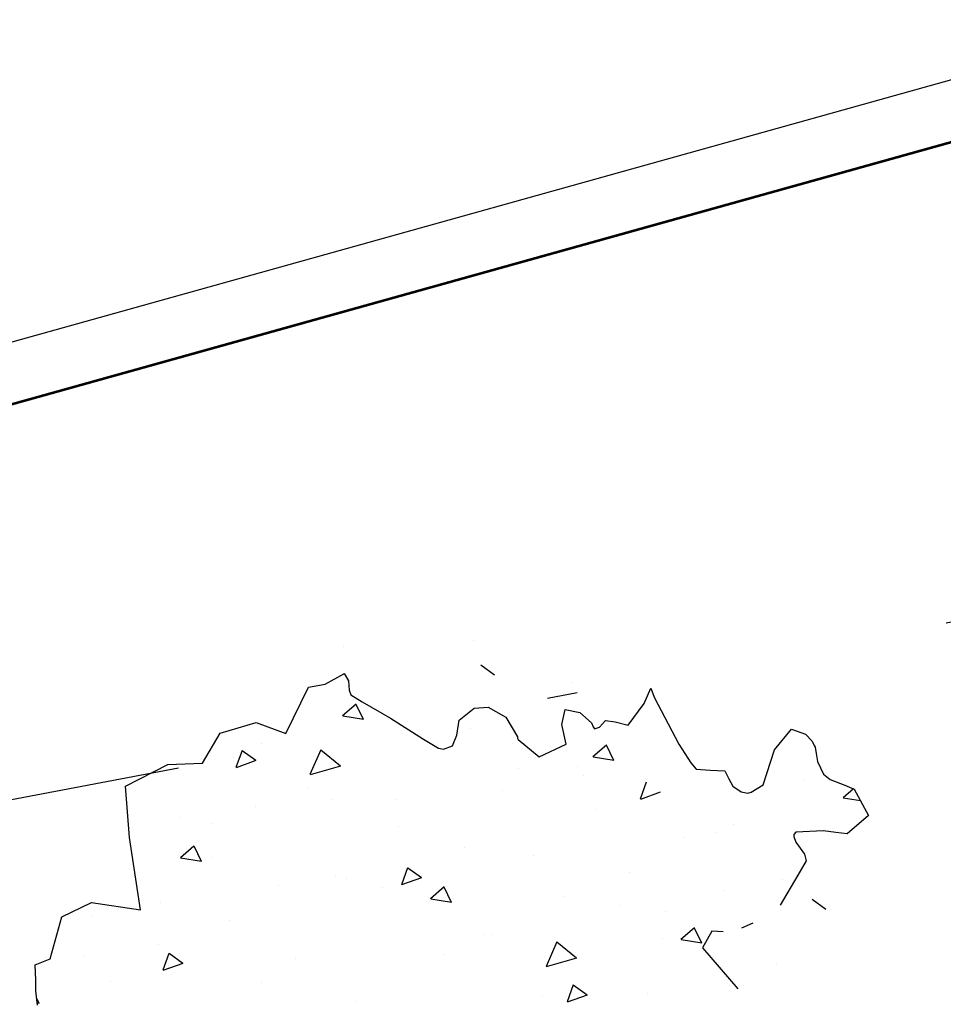
# Model space of a CAD drawing. Extents: x -23 to 536, y -89 to 193.
# Drawn here: x 389 to 392, y 95 to 98 of the extents above; entities that cross this region are included whole.
import ezdxf

# ---------------------------------------------------------------- set-up
doc = ezdxf.new("R2010")
doc.units = 0
doc.header["$MEASUREMENT"] = 0
doc.linetypes.add('TRAZO_Y_PUNTO2', pattern=[0.5, 0.25, -0.125, 0, -0.125])
doc.layers.get('0').update_dxf_attribs({"linetype": 'CONTINUOUS'})
for name, color, linetype in [('006JUNTAS', 7, 'CONTINUOUS'), ('0_delimitacion', 30, 'CONTINUOUS'), ('505', 6, 'CONTINUOUS'), ('PINOS2', 87, 'CONTINUOUS'), ('PINOS3', 54, 'CONTINUOUS')]:
    doc.layers.add(name, color=color, linetype=linetype)

# ---------------------------------------------------------------- blocks, each defined once
blk = doc.blocks.new('TRIPINO')
at = {"layer": 'PINOS3'}
for p, q in [((-5.647, 13.808), (-5.647, 13.808)), ((-7.913, 13.366), (-7.913, 13.366)), ((-5.187, 13.253), (-5.455, 13.39)), ((-3.798, 13.329), (-3.798, 13.329)), ((-2.49, 13.133), (-2.408, 13.424)), ((-2.408, 13.424), (-2.33, 13.273)), ((-2.712, 12.714), (-2.49, 13.133)), ((-2.33, 13.273), (-1.776, 12.511)), ((-2.576, 13.013), (-2.576, 13.013)), ((-0.079, 12.658), (0.166, 13.06)), ((0.166, 13.06), (0.422, 13.007)), ((0.422, 13.007), (0.558, 12.901)), ((-8.14, 12.661), (-7.837, 12.89)), ((-7.837, 12.89), (-7.834, 12.895)), ((-7.834, 12.895), (-7.741, 12.78)), ((-7.741, 12.78), (-7.706, 12.618)), ((-3.882, 12.554), (-3.86, 12.827)), ((-3.86, 12.827), (-3.595, 12.814)), ((-3.595, 12.814), (-3.365, 12.662)), ((0.558, 12.901), (0.607, 12.832)), ((0.607, 12.832), (0.624, 12.804)), ((0.624, 12.804), (0.66, 12.699)), ((-8.425, 12.565), (-8.14, 12.661)), ((-7.706, 12.618), (-7.663, 12.538)), ((-5.693, 12.374), (-5.464, 12.617)), ((-5.464, 12.617), (-5.221, 12.675)), ((-5.221, 12.675), (-4.883, 12.541)), ((-3.365, 12.662), (-3.326, 12.598)), ((-3.326, 12.598), (-3.299, 12.565)), ((-3.299, 12.565), (-3.215, 12.606)), ((-3.215, 12.606), (-3.123, 12.739)), ((-3.123, 12.739), (-2.95, 12.741)), ((-2.95, 12.741), (-2.712, 12.714)), ((-0.189, 12.01), (-0.079, 12.658)), ((0.66, 12.699), (0.702, 12.562)), ((-8.706, 11.696), (-8.425, 12.565)), ((-7.663, 12.538), (-7.448, 12.444)), ((-7.606, 12.472), (-7.606, 12.472)), ((-7.448, 12.444), (-6.909, 12.233)), ((-4.883, 12.541), (-4.63, 12.225)), ((-3.754, 12.222), (-3.882, 12.554)), ((-1.776, 12.511), (-1.515, 12.214)), ((0.702, 12.562), (0.842, 12.354)), ((-7.545, 12.389), (-7.752, 12.147)), ((-7.374, 12.136), (-7.542, 12.385)), ((-7.187, 12.348), (-7.187, 12.348)), ((-6.909, 12.233), (-6.273, 11.944)), ((-5.699, 12.099), (-5.693, 12.374)), ((-5.481, 12.261), (-5.481, 12.261)), ((-3.046, 12.31), (-3.253, 12.068)), ((-2.875, 12.057), (-3.043, 12.306)), ((0.842, 12.354), (0.973, 12.277)), ((0.973, 12.277), (1.052, 12.259)), ((1.052, 12.259), (1.166, 12.234)), ((1.166, 12.234), (1.245, 12.214)), ((-7.374, 12.136), (-7.749, 12.143)), ((-5.744, 11.903), (-5.699, 12.099)), ((-4.63, 12.225), (-4.622, 12.205)), ((-4.622, 12.205), (-4.612, 12.183)), ((-4.612, 12.183), (-4.199, 11.93)), ((-4.199, 11.93), (-3.754, 12.222)), ((-2.875, 12.057), (-3.25, 12.063)), ((-1.515, 12.214), (-1.409, 12.117)), ((-1.409, 12.117), (-1.158, 12.134)), ((-1.158, 12.134), (-0.901, 12.157)), ((-0.901, 12.157), (-0.81, 12.028)), ((0.508, 12.215), (0.508, 12.215)), ((1.245, 12.214), (1.42, 12.167)), ((1.403, 12.171), (1.246, 11.988)), ((1.42, 12.167), (1.739, 11.741)), ((-6.273, 11.944), (-5.986, 11.825)), ((-5.895, 11.824), (-5.744, 11.903)), ((-0.81, 12.028), (-0.721, 11.909)), ((-0.721, 11.909), (-0.559, 11.835)), ((-0.382, 11.853), (-0.189, 12.01)), ((1.561, 11.979), (1.249, 11.984)), ((-9.861, 11.531), (-9.256, 11.813)), ((-9.256, 11.813), (-8.706, 11.696)), ((-5.986, 11.825), (-5.895, 11.824)), ((-3.501, 11.864), (-3.501, 11.864)), ((-3.366, 11.709), (-3.366, 11.709)), ((-2.25, 11.759), (-2.314, 11.447)), ((-0.559, 11.835), (-0.437, 11.829)), ((-0.437, 11.829), (-0.382, 11.853)), ((1.739, 11.741), (1.411, 11.363)), ((-10.093, 10.958), (-9.861, 11.531)), ((-4.534, 11.678), (-4.534, 11.678)), ((-1.98, 11.618), (-2.311, 11.442)), ((-9.106, 11.45), (-9.106, 11.45)), ((-8.051, 11.497), (-8.178, 11.036)), ((-7.662, 11.262), (-8.048, 11.492)), ((0.988, 11.358), (0.503, 11.261)), ((1.209, 11.36), (0.988, 11.358)), ((1.411, 11.363), (1.209, 11.36)), ((-9.431, 11.282), (-9.495, 10.97)), ((-9.161, 11.141), (-9.428, 11.278)), ((-7.662, 11.262), (-8.175, 11.031)), ((-4.755, 11.243), (-4.755, 11.243)), ((-0.61, 11.235), (-0.61, 11.235)), ((0.503, 11.261), (0.473, 11.215)), ((0.473, 11.215), (0.482, 11.185)), ((0.482, 11.185), (0.527, 11.088)), ((-9.564, 11.137), (-9.564, 11.137)), ((-9.161, 11.141), (-9.492, 10.965)), ((-3.048, 11.156), (-3.048, 11.156)), ((-0.905, 11.059), (-0.905, 11.059)), ((0.527, 11.088), (0.715, 10.898)), ((-11.388, 10.358), (-10.698, 10.851)), ((-10.698, 10.851), (-10.093, 10.958)), ((-1.451, 10.879), (-1.451, 10.879)), ((0.715, 10.898), (0.756, 10.785)), ((-8.168, 10.784), (-8.168, 10.784)), ((-7.715, 10.658), (-7.715, 10.658)), ((-6.594, 10.814), (-6.594, 10.814)), ((0.756, 10.785), (0.646, 10.514)), ((0.646, 10.514), (0.414, 9.94)), ((-11.186, 9.469), (-11.388, 10.358)), ((-9.048, 10.344), (-9.048, 10.344)), ((-6.493, 10.342), (-6.493, 10.342)), ((0.398, 10.401), (0.398, 10.401)), ((-5.277, 10.155), (-5.277, 10.155)), ((-4.046, 10.189), (-4.046, 10.189)), ((-2.323, 10.138), (-2.323, 10.138)), ((-0.616, 10.051), (-0.616, 10.051)), ((1.227, 9.983), (0.96, 10.12)), ((-10.36, 9.946), (-10.36, 9.946)), ((-9.786, 9.93), (-9.786, 9.93)), ((-6.224, 9.647), (-6.288, 9.335)), ((-5.954, 9.506), (-6.221, 9.643)), ((-10.81, 8.228), (-11.186, 9.469)), ((-10.032, 9.484), (-10.239, 9.242)), ((-9.861, 9.231), (-10.029, 9.479)), ((-5.954, 9.506), (-6.285, 9.33)), ((-3.409, 9.544), (-3.409, 9.544)), ((-2.386, 9.526), (-2.386, 9.526)), ((-1.585, 9.539), (-1.585, 9.539)), ((-0.022, 9.555), (-0.207, 9.441)), ((-9.674, 9.323), (-9.674, 9.323)), ((-7.469, 9.317), (-7.469, 9.317)), ((-7.274, 9.294), (-7.274, 9.294)), ((-5.532, 9.404), (-5.74, 9.162)), ((-5.362, 9.151), (-5.53, 9.4)), ((-1.033, 9.325), (-1.24, 9.083)), ((-0.863, 9.072), (-1.03, 9.321)), ((-0.718, 9.31), (-0.84, 8.996)), ((-0.52, 9.327), (-0.718, 9.31)), ((-9.861, 9.231), (-10.236, 9.237)), ((-6.615, 9.239), (-6.615, 9.239)), ((-5.362, 9.151), (-5.737, 9.158)), ((-8.451, 9.007), (-8.451, 9.007)), ((-1.56, 9.066), (-1.56, 9.066)), ((-0.863, 9.072), (-1.238, 9.078)), ((-0.84, 8.996), (-0.117, 8.365)), ((0.505, 8.898), (0.505, 8.898)), ((-4.726, 8.668), (-4.726, 8.668)), ((-4.578, 8.688), (-4.578, 8.688)), ((-3.414, 8.73), (-3.541, 8.269)), ((-3.025, 8.494), (-3.411, 8.725)), ((-10.467, 8.409), (-10.467, 8.409)), ((-3.025, 8.494), (-3.538, 8.264)), ((-12.171, 7.901), (-11.686, 8.231)), ((-11.686, 8.231), (-10.81, 8.228)), ((-9.216, 8.274), (-9.216, 8.274)), ((-5.368, 8.209), (-5.368, 8.209)), ((-1.687, 8.06), (-1.687, 8.06)), ((-12.271, 7.133), (-12.171, 7.901)), ((-11.632, 7.988), (-11.632, 7.988)), ((-3.016, 8.012), (-3.08, 7.7)), ((-2.746, 7.871), (-3.078, 7.696)), ((-2.746, 7.871), (-3.014, 8.008)), ((-7.955, 7.774), (-7.955, 7.774)), ((-3.519, 7.73), (-3.519, 7.73)), ((-10.41, 7.671), (-10.41, 7.671)), ((-10.197, 7.535), (-10.261, 7.223)), ((-9.927, 7.395), (-10.195, 7.531)), ((-9.927, 7.395), (-10.259, 7.219)), ((-11.669, 7.257), (-11.669, 7.257)), ((-8.49, 7.256), (-8.49, 7.256)), ((-6.783, 7.169), (-6.783, 7.169)), ((-12.518, 6.99), (-12.271, 7.133)), ((-12.464, 6.724), (-12.518, 6.99)), ((-11.147, 6.889), (-11.147, 6.889)), ((-12.442, 6.536), (-12.464, 6.724)), ((-12.376, 6.289), (-12.442, 6.536)), ((-12.348, 6.325), (-12.411, 6.418)), ((-12.348, 6.325), (-12.386, 6.326)), ((-12.369, 6.336), (-12.369, 6.336))]:
    blk.add_line(p, q, dxfattribs=at)

msp = doc.modelspace()

# ---------------------------------------------------------------- linework, layer by layer
at = {"color": 6, "linetype": 'TRAZO_Y_PUNTO2', "ltscale": 10}
msp.add_lwpolyline([(366.2573, 92.4448), (355.6293, 91.7983), (355.4813, 96.2959), (343.088, 95.888), (342.8906, 101.8848), (315.6437, 100.988), (250.0716, 98.8299), (244.5392, 98.7942), (244.4069, 108.5953), (244.4069, 146.5514), (349.8381, 145.7214), (407.1311, 145.2703), (406.7647, 123.6233), (403.692, 110.5202), (402.5747, 107.7141), (402.5747, 107.7141), (394.9314, 96.9155), (394.9314, 96.9155), (374.565, 93.0669)], close=True, dxfattribs=at)
at = {"layer": '006JUNTAS'}
for points in [[(406.9299, 145.2025), (406.5651, 123.6481), (403.5069, 110.6065), (394.7528, 98.8892), (387.7755, 96.9427), (379.5358, 95.4353)], [(407.1299, 145.1992), (406.7647, 123.6233), (403.692, 110.5202), (394.8722, 98.7149), (387.8205, 96.7476), (379.5718, 95.2386)]]:
    msp.add_lwpolyline(points, dxfattribs=at)
at = {"layer": '0_delimitacion', "lineweight": 53}
msp.add_lwpolyline([(244.4069, 146.5514), (407.1311, 145.2703), (406.7647, 123.6233), (403.692, 110.5202), (394.8722, 98.7149), (387.8205, 96.7476), (379.5718, 95.2386), (375.3507, 98.8459), (362.3552, 98.9637), (342.987, 98.9561), (342.8906, 101.8848), (296.4811, 100.3573), (250.0716, 98.8299), (244.5391, 98.8299), (244.4069, 146.5514)], dxfattribs=at)
at = {"layer": '505', "color": 7}
msp.add_polyline3d([(403.692, 110.5202, 0), (394.8722, 98.7149, 0), (387.8205, 96.7476, 0), (379.5718, 95.2386, 0)], dxfattribs=at)

# ---------------------------------------------------------------- block references
at = {"layer": 'PINOS2', "xscale": 0.1874999999999323, "yscale": 0.1874999999999323, "zscale": 0.1874999999999323, "rotation": 351.7311674503788}
msp.add_blockref('TRIPINO', (391.5774, 93.6792), dxfattribs=at)

doc.saveas('drawing.dxf')
